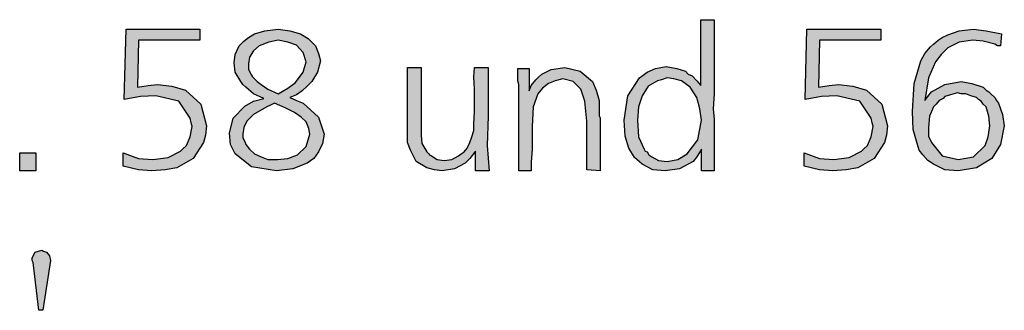
# Model space of a CAD drawing. Units: millimetres. Extents: x -135 to 5982, y -91 to 4381.
# Drawn here: x 2576 to 2858, y 4003 to 4087 of the extents above; entities that cross this region are included whole.
import ezdxf

# ---------------------------------------------------------------- set-up
doc = ezdxf.new("R2010")
doc.units = ezdxf.units.MM
doc.layers.add('1', color=7, linetype='Continuous')

msp = doc.modelspace()

# ---------------------------------------------------------------- hatches: boundary and pattern name
at = {"layer": '1', "linetype": 'Continuous'}
h = msp.add_hatch(color=3, dxfattribs=at)
h.paths.add_polyline_path([(2771.26, 4086.59), (2775.11, 4086.59), (2775.11, 4072.59), (2775.11, 4069.63), (2775.11, 4065.32), (2774.84, 4061.01), (2775.11, 4058.05), (2775.11, 4049.7), (2775.11, 4048.09), (2775.11, 4043.24), (2771.54, 4043.24), (2771.54, 4049.44), (2770.16, 4047.28), (2769.06, 4045.94), (2765.22, 4043.78), (2761.09, 4043.24), (2757.52, 4043.51), (2754.5, 4045.13), (2752.3, 4047.01), (2750.65, 4049.7), (2749.55, 4053.2), (2749.27, 4057.78), (2750.37, 4064.78), (2753.67, 4069.9), (2754.77, 4070.7), (2755.87, 4071.51), (2758.34, 4072.59), (2761.37, 4073.13), (2764.39, 4072.59), (2766.87, 4071.78), (2767.69, 4070.97), (2768.79, 4070.44), (2770.16, 4069.09), (2771.26, 4067.74)])
h.paths.add_polyline_path([(2761.64, 4069.9), (2759.99, 4069.36), (2758.89, 4069.09), (2756.15, 4067.47), (2754.5, 4064.78), (2753.4, 4061.55), (2753.12, 4057.78), (2753.4, 4052.94), (2755.05, 4049.44), (2755.32, 4048.9), (2755.87, 4048.63), (2756.42, 4047.82), (2757.24, 4047.28), (2759.17, 4046.2), (2761.64, 4045.94), (2764.67, 4046.47), (2767.42, 4048.09), (2770.44, 4052.13), (2771.54, 4057.78), (2770.99, 4061.01), (2770.16, 4064.24), (2768.24, 4067.2), (2765.77, 4069.09), (2763.57, 4069.63)], flags=16)
for points in [[(2606.34, 4083.9), (2627.51, 4083.9), (2627.51, 4080.67), (2609.92, 4080.67), (2609.64, 4067.2), (2612.66, 4067.74), (2615.41, 4068.01), (2619.54, 4067.47), (2623.38, 4066.4), (2627.78, 4062.36), (2629.43, 4056.17), (2629.16, 4053.47), (2628.61, 4051.32), (2625.58, 4046.74), (2620.91, 4044.05), (2617.61, 4043.51), (2613.76, 4043.24), (2609.92, 4043.51), (2605.52, 4044.59), (2605.52, 4048.36), (2609.92, 4046.74), (2614.04, 4046.47), (2618.44, 4047.01), (2622.01, 4048.9), (2622.56, 4049.44), (2623.66, 4050.51), (2624.76, 4052.94), (2625.31, 4055.9), (2625.03, 4056.97), (2624.76, 4058.32), (2621.46, 4063.17), (2614.86, 4064.78), (2610.46, 4064.51), (2605.79, 4063.7)], [(2801.77, 4083.9), (2822.94, 4083.9), (2822.94, 4080.67), (2805.35, 4080.67), (2805.07, 4067.2), (2808.1, 4067.74), (2810.84, 4068.01), (2814.97, 4067.47), (2818.82, 4066.4), (2823.21, 4062.36), (2824.86, 4056.17), (2824.59, 4053.47), (2824.04, 4051.32), (2821.01, 4046.74), (2816.34, 4044.05), (2813.04, 4043.51), (2809.2, 4043.24), (2805.35, 4043.51), (2800.95, 4044.59), (2800.95, 4048.36), (2805.35, 4046.74), (2809.47, 4046.47), (2813.87, 4047.01), (2817.44, 4048.9), (2817.99, 4049.44), (2819.09, 4050.51), (2820.19, 4052.94), (2820.74, 4055.9), (2820.46, 4056.97), (2820.19, 4058.32), (2816.89, 4063.17), (2810.29, 4064.78), (2805.9, 4064.51), (2801.22, 4063.7)], [(2691, 4072.86), (2691, 4059.67), (2691, 4055.9), (2691, 4053.47), (2691.28, 4051.05), (2692.38, 4049.17), (2692.65, 4048.63), (2693.2, 4048.09), (2693.48, 4047.82), (2694.02, 4047.55), (2695.67, 4046.47), (2697.6, 4046.2), (2699.8, 4046.47), (2701.72, 4047.55), (2702.55, 4048.09), (2703.37, 4048.63), (2704.2, 4049.7), (2705.02, 4051.32), (2705.57, 4052.94), (2706.12, 4054.82), (2706.12, 4056.7), (2706.39, 4060.2), (2706.39, 4062.9), (2706.39, 4066.67), (2706.12, 4070.17), (2706.39, 4072.86), (2710.24, 4072.86), (2710.24, 4058.86), (2709.97, 4050.51), (2710.52, 4043.24), (2706.67, 4043.24), (2706.67, 4048.9), (2705.02, 4046.74), (2703.65, 4045.4), (2700.62, 4043.78), (2697.05, 4043.24), (2694.85, 4043.51), (2692.65, 4044.05), (2689.63, 4045.94), (2687.98, 4049.17), (2687.15, 4051.32), (2687.15, 4054.55), (2687.15, 4057.24), (2687.15, 4062.63), (2687.15, 4072.86)], [(2742.4, 4043.24), (2738.55, 4043.51), (2738.55, 4057.51), (2738, 4063.17), (2736.9, 4066.67), (2734.71, 4068.82), (2731.68, 4069.63), (2729.48, 4069.09), (2727.56, 4068.28), (2725.91, 4066.94), (2724.54, 4065.32), (2723.16, 4061.55), (2722.89, 4055.9), (2722.89, 4053.2), (2722.89, 4049.44), (2722.61, 4045.67), (2722.61, 4043.24), (2719.04, 4043.24), (2719.04, 4068.01), (2718.76, 4069.09), (2718.76, 4072.59), (2722.06, 4072.59), (2722.06, 4066.13), (2722.61, 4067.74), (2723.99, 4069.36), (2724.81, 4070.17), (2725.63, 4070.97), (2728.38, 4072.32), (2732.23, 4072.86), (2736.63, 4071.78), (2740.2, 4068.82), (2741.3, 4066.4), (2742.13, 4063.44), (2742.13, 4062.09), (2742.13, 4059.94), (2742.13, 4059.13), (2742.4, 4058.32), (2742.4, 4057.24), (2742.4, 4056.7), (2742.4, 4055.36), (2742.4, 4053.2), (2742.4, 4051.05), (2742.4, 4049.7), (2742.4, 4045.94)], [(2575.83, 4048.36), (2580.5, 4048.36), (2580.5, 4043.24), (2575.83, 4043.24)], [(2582.43, 4003.19), (2581.33, 4003.19), (2579.68, 4016.93), (2579.4, 4017.46), (2579.4, 4018.27), (2580.23, 4019.89), (2582.15, 4020.43), (2582.7, 4020.16), (2583.53, 4019.89), (2584.35, 4018.81), (2584.63, 4017.46)]]:
    msp.add_hatch(color=3, dxfattribs=at).paths.add_polyline_path(points)
h = msp.add_hatch(color=3, dxfattribs=at)
h.paths.add_polyline_path([(2653.34, 4064.24), (2655.27, 4063.44), (2657.19, 4062.63), (2661.59, 4058.59), (2663.24, 4053.74), (2662.69, 4051.05), (2661.59, 4048.63), (2660.22, 4046.74), (2658.29, 4045.4), (2654.17, 4043.78), (2649.5, 4043.24), (2642.35, 4044.32), (2637.68, 4048.09), (2636.3, 4050.78), (2636.03, 4054.01), (2637.13, 4058.32), (2640.43, 4061.82), (2642.9, 4063.17), (2645.92, 4063.97), (2642.9, 4065.32), (2640.7, 4067.2), (2639.88, 4068.01), (2639.33, 4068.82), (2637.68, 4071.51), (2637.4, 4074.2), (2637.68, 4076.63), (2638.78, 4079.05), (2639.33, 4079.59), (2640.15, 4080.4), (2641.52, 4081.47), (2643.17, 4082.55), (2646.2, 4083.36), (2650.05, 4083.9), (2653.34, 4083.36), (2656.37, 4082.55), (2657.19, 4082.01), (2658.57, 4081.2), (2659.67, 4080.13), (2660.77, 4079.05), (2661.59, 4076.9), (2662.14, 4074.74), (2661.32, 4071.51), (2659.67, 4068.82), (2658.29, 4067.47), (2656.92, 4066.13), (2655.27, 4065.05)])
h.paths.add_polyline_path([(2648.95, 4062.63), (2647.85, 4062.09), (2646.75, 4061.55), (2642.9, 4059.4), (2640.98, 4057.51), (2640.15, 4055.63), (2639.88, 4053.74), (2639.88, 4052.67), (2640.43, 4051.59), (2640.7, 4050.78), (2641.8, 4049.44), (2643.17, 4048.09), (2645.1, 4047.28), (2647.02, 4046.47), (2649.77, 4046.47), (2652.79, 4046.74), (2655.54, 4047.82), (2658.02, 4050.24), (2659.12, 4053.74), (2658.84, 4055.36), (2658.02, 4057.24), (2656.64, 4058.59), (2654.72, 4059.94), (2651.97, 4061.28)], flags=16)
h.paths.add_polyline_path([(2650.05, 4065.32), (2652.79, 4066.94), (2654.99, 4068.55), (2657.19, 4071.51), (2658.02, 4074.47), (2657.19, 4077.17), (2655.27, 4079.32), (2652.79, 4080.13), (2650.05, 4080.67), (2648.67, 4080.4), (2647.3, 4080.13), (2644.55, 4079.05), (2642.9, 4077.7), (2641.8, 4075.82), (2641.52, 4073.94), (2641.52, 4072.32), (2642.35, 4070.7), (2642.62, 4070.17), (2643.17, 4069.63), (2644, 4068.82), (2645.1, 4068.01), (2647.02, 4066.67)], flags=16)
h = msp.add_hatch(color=3, dxfattribs=at)
h.paths.add_polyline_path([(2857.57, 4082.55), (2857.3, 4079.05), (2856.47, 4079.05), (2855.65, 4079.59), (2852.35, 4080.4), (2849.33, 4080.67), (2845.48, 4080.13), (2842.18, 4078.51), (2840.26, 4076.63), (2838.61, 4074.47), (2836.68, 4069.9), (2835.58, 4063.44), (2836.41, 4064.51), (2837.51, 4065.86), (2841.35, 4068.01), (2846.03, 4068.82), (2849.05, 4068.28), (2852.35, 4067.2), (2853.17, 4066.4), (2854, 4065.86), (2854.55, 4065.32), (2855.65, 4064.24), (2856.2, 4063.44), (2856.75, 4062.63), (2857.85, 4059.4), (2858.4, 4056.17), (2857.3, 4050.78), (2854.82, 4046.74), (2850.43, 4044.05), (2845.2, 4043.24), (2841.35, 4043.51), (2838.06, 4045.13), (2836.41, 4046.2), (2835.03, 4047.82), (2833.93, 4049.17), (2833.38, 4051.05), (2832.28, 4055.09), (2832.01, 4060.2), (2832.56, 4068.28), (2834.48, 4074.74), (2835.58, 4076.9), (2837.23, 4078.78), (2838.06, 4079.59), (2839.43, 4080.67), (2840.53, 4081.47), (2842.18, 4082.28), (2845.48, 4083.36), (2849.6, 4083.9), (2853.17, 4083.36)])
h.paths.add_polyline_path([(2844.93, 4065.59), (2843, 4065.05), (2841.35, 4064.51), (2840.81, 4063.97), (2839.71, 4063.44), (2838.88, 4062.36), (2838.06, 4061.55), (2836.96, 4058.86), (2836.68, 4055.63), (2836.68, 4053.2), (2837.51, 4051.32), (2840.53, 4047.55), (2845.2, 4046.47), (2849.6, 4047.28), (2852.9, 4050.51), (2853.72, 4052.94), (2854.27, 4056.17), (2854, 4058.86), (2853.17, 4061.55), (2852.35, 4062.36), (2851.8, 4063.17), (2850.98, 4063.7), (2850.43, 4064.24), (2848.78, 4064.78), (2847.4, 4065.32), (2846.03, 4065.32)], flags=16)

# ---------------------------------------------------------------- linework, layer by layer
at = {"layer": '1', "color": 3, "linetype": 'Continuous'}
for p, q in [((2771.26, 4067.74), (2771.26, 4086.59)), ((2771.26, 4086.59), (2775.11, 4086.59)), ((2775.11, 4086.59), (2775.11, 4072.59)), ((2605.79, 4063.7), (2606.34, 4083.9)), ((2606.34, 4083.9), (2627.51, 4083.9)), ((2627.51, 4083.9), (2627.51, 4080.67)), ((2643.17, 4082.55), (2646.2, 4083.36)), ((2646.2, 4083.36), (2650.05, 4083.9)), ((2650.05, 4083.9), (2653.34, 4083.36)), ((2653.34, 4083.36), (2656.37, 4082.55)), ((2801.22, 4063.7), (2801.77, 4083.9)), ((2801.77, 4083.9), (2822.94, 4083.9)), ((2822.94, 4083.9), (2822.94, 4080.67)), ((2842.18, 4082.28), (2845.48, 4083.36)), ((2845.48, 4083.36), (2849.6, 4083.9)), ((2849.6, 4083.9), (2853.17, 4083.36)), ((2853.17, 4083.36), (2857.57, 4082.55)), ((2609.92, 4080.67), (2609.64, 4067.2)), ((2627.51, 4080.67), (2609.92, 4080.67)), ((2639.33, 4079.59), (2640.15, 4080.4)), ((2640.15, 4080.4), (2641.52, 4081.47)), ((2641.52, 4081.47), (2643.17, 4082.55)), ((2648.67, 4080.4), (2647.3, 4080.13)), ((2650.05, 4080.67), (2648.67, 4080.4)), ((2652.79, 4080.13), (2650.05, 4080.67)), ((2656.37, 4082.55), (2657.19, 4082.01)), ((2657.19, 4082.01), (2658.57, 4081.2)), ((2658.57, 4081.2), (2659.67, 4080.13)), ((2805.35, 4080.67), (2805.07, 4067.2)), ((2822.94, 4080.67), (2805.35, 4080.67)), ((2838.06, 4079.59), (2839.43, 4080.67)), ((2839.43, 4080.67), (2840.53, 4081.47)), ((2840.53, 4081.47), (2842.18, 4082.28)), ((2849.33, 4080.67), (2845.48, 4080.13)), ((2852.35, 4080.4), (2849.33, 4080.67)), ((2855.65, 4079.59), (2852.35, 4080.4)), ((2857.57, 4082.55), (2857.3, 4079.05)), ((2637.68, 4076.63), (2638.78, 4079.05)), ((2638.78, 4079.05), (2639.33, 4079.59)), ((2642.9, 4077.7), (2641.8, 4075.82)), ((2644.55, 4079.05), (2642.9, 4077.7)), ((2647.3, 4080.13), (2644.55, 4079.05)), ((2655.27, 4079.32), (2652.79, 4080.13)), ((2657.19, 4077.17), (2655.27, 4079.32)), ((2659.67, 4080.13), (2660.77, 4079.05)), ((2660.77, 4079.05), (2661.59, 4076.9)), ((2835.58, 4076.9), (2837.23, 4078.78)), ((2837.23, 4078.78), (2838.06, 4079.59)), ((2842.18, 4078.51), (2840.26, 4076.63)), ((2845.48, 4080.13), (2842.18, 4078.51)), ((2856.47, 4079.05), (2855.65, 4079.59)), ((2857.3, 4079.05), (2856.47, 4079.05)), ((2637.4, 4074.2), (2637.68, 4076.63)), ((2641.8, 4075.82), (2641.52, 4073.94)), ((2658.02, 4074.47), (2657.19, 4077.17)), ((2662.14, 4074.74), (2661.32, 4071.51)), ((2661.59, 4076.9), (2662.14, 4074.74)), ((2832.56, 4068.28), (2834.48, 4074.74)), ((2834.48, 4074.74), (2835.58, 4076.9)), ((2840.26, 4076.63), (2838.61, 4074.47)), ((2637.68, 4071.51), (2637.4, 4074.2)), ((2641.52, 4073.94), (2641.52, 4072.32)), ((2641.52, 4072.32), (2642.35, 4070.7)), ((2657.19, 4071.51), (2658.02, 4074.47)), ((2687.15, 4072.86), (2691, 4072.86)), ((2687.15, 4062.63), (2687.15, 4072.86)), ((2691, 4072.86), (2691, 4059.67)), ((2706.12, 4070.17), (2706.39, 4072.86)), ((2706.39, 4072.86), (2710.24, 4072.86)), ((2710.24, 4072.86), (2710.24, 4058.86)), ((2718.76, 4072.59), (2722.06, 4072.59)), ((2718.76, 4069.09), (2718.76, 4072.59)), ((2722.06, 4072.59), (2722.06, 4066.13)), ((2725.63, 4070.97), (2728.38, 4072.32)), ((2728.38, 4072.32), (2732.23, 4072.86)), ((2732.23, 4072.86), (2736.63, 4071.78)), ((2736.63, 4071.78), (2740.2, 4068.82)), ((2755.87, 4071.51), (2758.34, 4072.59)), ((2758.34, 4072.59), (2761.37, 4073.13)), ((2761.37, 4073.13), (2764.39, 4072.59)), ((2764.39, 4072.59), (2766.87, 4071.78)), ((2766.87, 4071.78), (2767.69, 4070.97)), ((2775.11, 4072.59), (2775.11, 4069.63)), ((2838.61, 4074.47), (2836.68, 4069.9)), ((2639.33, 4068.82), (2637.68, 4071.51)), ((2642.35, 4070.7), (2642.62, 4070.17)), ((2642.62, 4070.17), (2643.17, 4069.63)), ((2643.17, 4069.63), (2644, 4068.82)), ((2654.99, 4068.55), (2657.19, 4071.51)), ((2661.32, 4071.51), (2659.67, 4068.82)), ((2706.39, 4066.67), (2706.12, 4070.17)), ((2719.04, 4068.01), (2718.76, 4069.09)), ((2722.61, 4067.74), (2723.99, 4069.36)), ((2723.99, 4069.36), (2724.81, 4070.17)), ((2724.81, 4070.17), (2725.63, 4070.97)), ((2729.48, 4069.09), (2727.56, 4068.28)), ((2731.68, 4069.63), (2729.48, 4069.09)), ((2734.71, 4068.82), (2731.68, 4069.63)), ((2750.37, 4064.78), (2753.67, 4069.9)), ((2753.67, 4069.9), (2754.77, 4070.7)), ((2754.77, 4070.7), (2755.87, 4071.51)), ((2758.89, 4069.09), (2756.15, 4067.47)), ((2759.99, 4069.36), (2758.89, 4069.09)), ((2761.64, 4069.9), (2759.99, 4069.36)), ((2763.57, 4069.63), (2761.64, 4069.9)), ((2765.77, 4069.09), (2763.57, 4069.63)), ((2768.24, 4067.2), (2765.77, 4069.09)), ((2767.69, 4070.97), (2768.79, 4070.44)), ((2768.79, 4070.44), (2770.16, 4069.09)), ((2770.16, 4069.09), (2771.26, 4067.74)), ((2775.11, 4069.63), (2775.11, 4065.32)), ((2836.68, 4069.9), (2835.58, 4063.44)), ((2609.64, 4067.2), (2612.66, 4067.74)), ((2612.66, 4067.74), (2615.41, 4068.01)), ((2615.41, 4068.01), (2619.54, 4067.47)), ((2619.54, 4067.47), (2623.38, 4066.4)), ((2623.38, 4066.4), (2627.78, 4062.36)), ((2639.88, 4068.01), (2639.33, 4068.82)), ((2640.7, 4067.2), (2639.88, 4068.01)), ((2642.9, 4065.32), (2640.7, 4067.2)), ((2644, 4068.82), (2645.1, 4068.01)), ((2645.1, 4068.01), (2647.02, 4066.67)), ((2647.02, 4066.67), (2650.05, 4065.32)), ((2650.05, 4065.32), (2652.79, 4066.94)), ((2652.79, 4066.94), (2654.99, 4068.55)), ((2656.92, 4066.13), (2655.27, 4065.05)), ((2658.29, 4067.47), (2656.92, 4066.13)), ((2659.67, 4068.82), (2658.29, 4067.47)), ((2706.39, 4062.9), (2706.39, 4066.67)), ((2719.04, 4043.24), (2719.04, 4068.01)), ((2722.06, 4066.13), (2722.61, 4067.74)), ((2725.91, 4066.94), (2724.54, 4065.32)), ((2727.56, 4068.28), (2725.91, 4066.94)), ((2736.9, 4066.67), (2734.71, 4068.82)), ((2738, 4063.17), (2736.9, 4066.67)), ((2740.2, 4068.82), (2741.3, 4066.4)), ((2741.3, 4066.4), (2742.13, 4063.44)), ((2756.15, 4067.47), (2754.5, 4064.78)), ((2770.16, 4064.24), (2768.24, 4067.2)), ((2805.07, 4067.2), (2808.1, 4067.74)), ((2808.1, 4067.74), (2810.84, 4068.01)), ((2810.84, 4068.01), (2814.97, 4067.47)), ((2814.97, 4067.47), (2818.82, 4066.4)), ((2818.82, 4066.4), (2823.21, 4062.36)), ((2832.01, 4060.2), (2832.56, 4068.28)), ((2837.51, 4065.86), (2841.35, 4068.01)), ((2841.35, 4068.01), (2846.03, 4068.82)), ((2846.03, 4068.82), (2849.05, 4068.28)), ((2849.05, 4068.28), (2852.35, 4067.2)), ((2852.35, 4067.2), (2853.17, 4066.4)), ((2853.17, 4066.4), (2854, 4065.86)), ((2610.46, 4064.51), (2605.79, 4063.7)), ((2614.86, 4064.78), (2610.46, 4064.51)), ((2621.46, 4063.17), (2614.86, 4064.78)), ((2645.92, 4063.97), (2642.9, 4065.32)), ((2642.9, 4063.17), (2645.92, 4063.97)), ((2655.27, 4065.05), (2653.34, 4064.24)), ((2653.34, 4064.24), (2655.27, 4063.44)), ((2655.27, 4063.44), (2657.19, 4062.63)), ((2724.54, 4065.32), (2723.16, 4061.55)), ((2742.13, 4063.44), (2742.13, 4062.09)), ((2749.27, 4057.78), (2750.37, 4064.78)), ((2754.5, 4064.78), (2753.4, 4061.55)), ((2770.99, 4061.01), (2770.16, 4064.24)), ((2775.11, 4065.32), (2774.84, 4061.01)), ((2805.9, 4064.51), (2801.22, 4063.7)), ((2810.29, 4064.78), (2805.9, 4064.51)), ((2816.89, 4063.17), (2810.29, 4064.78)), ((2835.58, 4063.44), (2836.41, 4064.51)), ((2836.41, 4064.51), (2837.51, 4065.86)), ((2839.71, 4063.44), (2838.88, 4062.36)), ((2840.81, 4063.97), (2839.71, 4063.44)), ((2841.35, 4064.51), (2840.81, 4063.97)), ((2843, 4065.05), (2841.35, 4064.51)), ((2844.93, 4065.59), (2843, 4065.05)), ((2846.03, 4065.32), (2844.93, 4065.59)), ((2847.4, 4065.32), (2846.03, 4065.32)), ((2848.78, 4064.78), (2847.4, 4065.32)), ((2850.43, 4064.24), (2848.78, 4064.78)), ((2850.98, 4063.7), (2850.43, 4064.24)), ((2851.8, 4063.17), (2850.98, 4063.7)), ((2854, 4065.86), (2854.55, 4065.32)), ((2854.55, 4065.32), (2855.65, 4064.24)), ((2855.65, 4064.24), (2856.2, 4063.44)), ((2856.2, 4063.44), (2856.75, 4062.63)), ((2624.76, 4058.32), (2621.46, 4063.17)), ((2627.78, 4062.36), (2629.43, 4056.17)), ((2637.13, 4058.32), (2640.43, 4061.82)), ((2640.43, 4061.82), (2642.9, 4063.17)), ((2646.75, 4061.55), (2642.9, 4059.4)), ((2647.85, 4062.09), (2646.75, 4061.55)), ((2648.95, 4062.63), (2647.85, 4062.09)), ((2651.97, 4061.28), (2648.95, 4062.63)), ((2654.72, 4059.94), (2651.97, 4061.28)), ((2657.19, 4062.63), (2661.59, 4058.59)), ((2687.15, 4057.24), (2687.15, 4062.63)), ((2706.39, 4060.2), (2706.39, 4062.9)), ((2723.16, 4061.55), (2722.89, 4055.9)), ((2738.55, 4057.51), (2738, 4063.17)), ((2742.13, 4062.09), (2742.13, 4059.94)), ((2753.4, 4061.55), (2753.12, 4057.78)), ((2771.54, 4057.78), (2770.99, 4061.01)), ((2774.84, 4061.01), (2775.11, 4058.05)), ((2820.19, 4058.32), (2816.89, 4063.17)), ((2823.21, 4062.36), (2824.86, 4056.17)), ((2838.06, 4061.55), (2836.96, 4058.86)), ((2838.88, 4062.36), (2838.06, 4061.55)), ((2852.35, 4062.36), (2851.8, 4063.17)), ((2853.17, 4061.55), (2852.35, 4062.36)), ((2854, 4058.86), (2853.17, 4061.55)), ((2856.75, 4062.63), (2857.85, 4059.4)), ((2625.03, 4056.97), (2624.76, 4058.32)), ((2636.03, 4054.01), (2637.13, 4058.32)), ((2642.9, 4059.4), (2640.98, 4057.51)), ((2656.64, 4058.59), (2654.72, 4059.94)), ((2658.02, 4057.24), (2656.64, 4058.59)), ((2661.59, 4058.59), (2663.24, 4053.74)), ((2691, 4059.67), (2691, 4055.9)), ((2706.12, 4056.7), (2706.39, 4060.2)), ((2710.24, 4058.86), (2709.97, 4050.51)), ((2742.13, 4059.94), (2742.13, 4059.13)), ((2742.13, 4059.13), (2742.4, 4058.32)), ((2742.4, 4058.32), (2742.4, 4057.24)), ((2749.55, 4053.2), (2749.27, 4057.78)), ((2753.12, 4057.78), (2753.4, 4052.94)), ((2770.44, 4052.13), (2771.54, 4057.78)), ((2775.11, 4058.05), (2775.11, 4049.7)), ((2820.46, 4056.97), (2820.19, 4058.32)), ((2832.28, 4055.09), (2832.01, 4060.2)), ((2836.96, 4058.86), (2836.68, 4055.63)), ((2854.27, 4056.17), (2854, 4058.86)), ((2857.85, 4059.4), (2858.4, 4056.17)), ((2624.76, 4052.94), (2625.31, 4055.9)), ((2625.31, 4055.9), (2625.03, 4056.97)), ((2629.43, 4056.17), (2629.16, 4053.47)), ((2640.15, 4055.63), (2639.88, 4053.74)), ((2640.98, 4057.51), (2640.15, 4055.63)), ((2658.84, 4055.36), (2658.02, 4057.24)), ((2659.12, 4053.74), (2658.84, 4055.36)), ((2687.15, 4054.55), (2687.15, 4057.24)), ((2691, 4055.9), (2691, 4053.47)), ((2705.57, 4052.94), (2706.12, 4054.82)), ((2706.12, 4054.82), (2706.12, 4056.7)), ((2722.89, 4055.9), (2722.89, 4053.2)), ((2738.55, 4043.51), (2738.55, 4057.51)), ((2742.4, 4057.24), (2742.4, 4056.7)), ((2742.4, 4056.7), (2742.4, 4055.36)), ((2742.4, 4055.36), (2742.4, 4053.2)), ((2820.19, 4052.94), (2820.74, 4055.9)), ((2820.74, 4055.9), (2820.46, 4056.97)), ((2824.86, 4056.17), (2824.59, 4053.47)), ((2833.38, 4051.05), (2832.28, 4055.09)), ((2836.68, 4055.63), (2836.68, 4053.2)), ((2853.72, 4052.94), (2854.27, 4056.17)), ((2858.4, 4056.17), (2857.3, 4050.78)), ((2623.66, 4050.51), (2624.76, 4052.94)), ((2629.16, 4053.47), (2628.61, 4051.32)), ((2636.3, 4050.78), (2636.03, 4054.01)), ((2639.88, 4053.74), (2639.88, 4052.67)), ((2639.88, 4052.67), (2640.43, 4051.59)), ((2658.02, 4050.24), (2659.12, 4053.74)), ((2663.24, 4053.74), (2662.69, 4051.05)), ((2687.15, 4051.32), (2687.15, 4054.55)), ((2691, 4053.47), (2691.28, 4051.05)), ((2705.02, 4051.32), (2705.57, 4052.94)), ((2722.89, 4053.2), (2722.89, 4049.44)), ((2742.4, 4053.2), (2742.4, 4051.05)), ((2750.65, 4049.7), (2749.55, 4053.2)), ((2753.4, 4052.94), (2755.05, 4049.44)), ((2767.42, 4048.09), (2770.44, 4052.13)), ((2819.09, 4050.51), (2820.19, 4052.94)), ((2824.59, 4053.47), (2824.04, 4051.32)), ((2836.68, 4053.2), (2837.51, 4051.32)), ((2852.9, 4050.51), (2853.72, 4052.94)), ((2622.01, 4048.9), (2622.56, 4049.44)), ((2622.56, 4049.44), (2623.66, 4050.51)), ((2628.61, 4051.32), (2625.58, 4046.74)), ((2637.68, 4048.09), (2636.3, 4050.78)), ((2640.43, 4051.59), (2640.7, 4050.78)), ((2640.7, 4050.78), (2641.8, 4049.44)), ((2641.8, 4049.44), (2643.17, 4048.09)), ((2655.54, 4047.82), (2658.02, 4050.24)), ((2662.69, 4051.05), (2661.59, 4048.63)), ((2687.98, 4049.17), (2687.15, 4051.32)), ((2689.63, 4045.94), (2687.98, 4049.17)), ((2691.28, 4051.05), (2692.38, 4049.17)), ((2692.38, 4049.17), (2692.65, 4048.63)), ((2703.37, 4048.63), (2704.2, 4049.7)), ((2704.2, 4049.7), (2705.02, 4051.32)), ((2709.97, 4050.51), (2710.52, 4043.24)), ((2722.89, 4049.44), (2722.61, 4045.67)), ((2742.4, 4051.05), (2742.4, 4049.7)), ((2742.4, 4049.7), (2742.4, 4045.94)), ((2752.3, 4047.01), (2750.65, 4049.7)), ((2755.05, 4049.44), (2755.32, 4048.9)), ((2771.54, 4049.44), (2770.16, 4047.28)), ((2771.54, 4043.24), (2771.54, 4049.44)), ((2775.11, 4049.7), (2775.11, 4048.09)), ((2817.44, 4048.9), (2817.99, 4049.44)), ((2817.99, 4049.44), (2819.09, 4050.51)), ((2824.04, 4051.32), (2821.01, 4046.74)), ((2833.93, 4049.17), (2833.38, 4051.05)), ((2835.03, 4047.82), (2833.93, 4049.17)), ((2837.51, 4051.32), (2840.53, 4047.55)), ((2849.6, 4047.28), (2852.9, 4050.51)), ((2857.3, 4050.78), (2854.82, 4046.74)), ((2575.83, 4043.24), (2575.83, 4048.36)), ((2575.83, 4048.36), (2580.5, 4048.36)), ((2580.5, 4048.36), (2580.5, 4043.24)), ((2605.52, 4048.36), (2609.92, 4046.74)), ((2605.52, 4044.59), (2605.52, 4048.36)), ((2609.92, 4046.74), (2614.04, 4046.47)), ((2614.04, 4046.47), (2618.44, 4047.01)), ((2618.44, 4047.01), (2622.01, 4048.9)), ((2625.58, 4046.74), (2620.91, 4044.05)), ((2642.35, 4044.32), (2637.68, 4048.09)), ((2643.17, 4048.09), (2645.1, 4047.28)), ((2645.1, 4047.28), (2647.02, 4046.47)), ((2647.02, 4046.47), (2649.77, 4046.47)), ((2649.77, 4046.47), (2652.79, 4046.74)), ((2652.79, 4046.74), (2655.54, 4047.82)), ((2660.22, 4046.74), (2658.29, 4045.4)), ((2661.59, 4048.63), (2660.22, 4046.74)), ((2692.65, 4048.63), (2693.2, 4048.09)), ((2693.2, 4048.09), (2693.48, 4047.82)), ((2693.48, 4047.82), (2694.02, 4047.55)), ((2694.02, 4047.55), (2695.67, 4046.47)), ((2695.67, 4046.47), (2697.6, 4046.2)), ((2697.6, 4046.2), (2699.8, 4046.47)), ((2699.8, 4046.47), (2701.72, 4047.55)), ((2701.72, 4047.55), (2702.55, 4048.09)), ((2702.55, 4048.09), (2703.37, 4048.63)), ((2705.02, 4046.74), (2703.65, 4045.4)), ((2706.67, 4048.9), (2705.02, 4046.74)), ((2706.67, 4043.24), (2706.67, 4048.9)), ((2754.5, 4045.13), (2752.3, 4047.01)), ((2755.32, 4048.9), (2755.87, 4048.63)), ((2755.87, 4048.63), (2756.42, 4047.82)), ((2756.42, 4047.82), (2757.24, 4047.28)), ((2757.24, 4047.28), (2759.17, 4046.2)), ((2761.64, 4045.94), (2764.67, 4046.47)), ((2764.67, 4046.47), (2767.42, 4048.09)), ((2770.16, 4047.28), (2769.06, 4045.94)), ((2775.11, 4048.09), (2775.11, 4043.24)), ((2800.95, 4048.36), (2805.35, 4046.74)), ((2800.95, 4044.59), (2800.95, 4048.36)), ((2805.35, 4046.74), (2809.47, 4046.47)), ((2809.47, 4046.47), (2813.87, 4047.01)), ((2813.87, 4047.01), (2817.44, 4048.9)), ((2821.01, 4046.74), (2816.34, 4044.05)), ((2836.41, 4046.2), (2835.03, 4047.82)), ((2840.53, 4047.55), (2845.2, 4046.47)), ((2845.2, 4046.47), (2849.6, 4047.28)), ((2854.82, 4046.74), (2850.43, 4044.05)), ((2609.92, 4043.51), (2605.52, 4044.59)), ((2613.76, 4043.24), (2609.92, 4043.51)), ((2617.61, 4043.51), (2613.76, 4043.24)), ((2620.91, 4044.05), (2617.61, 4043.51)), ((2649.5, 4043.24), (2642.35, 4044.32)), ((2654.17, 4043.78), (2649.5, 4043.24)), ((2658.29, 4045.4), (2654.17, 4043.78)), ((2692.65, 4044.05), (2689.63, 4045.94)), ((2694.85, 4043.51), (2692.65, 4044.05)), ((2697.05, 4043.24), (2694.85, 4043.51)), ((2700.62, 4043.78), (2697.05, 4043.24)), ((2703.65, 4045.4), (2700.62, 4043.78)), ((2722.61, 4045.67), (2722.61, 4043.24)), ((2742.4, 4043.24), (2738.55, 4043.51)), ((2742.4, 4045.94), (2742.4, 4043.24)), ((2757.52, 4043.51), (2754.5, 4045.13)), ((2761.09, 4043.24), (2757.52, 4043.51)), ((2759.17, 4046.2), (2761.64, 4045.94)), ((2765.22, 4043.78), (2761.09, 4043.24)), ((2769.06, 4045.94), (2765.22, 4043.78)), ((2805.35, 4043.51), (2800.95, 4044.59)), ((2809.2, 4043.24), (2805.35, 4043.51)), ((2813.04, 4043.51), (2809.2, 4043.24)), ((2816.34, 4044.05), (2813.04, 4043.51)), ((2838.06, 4045.13), (2836.41, 4046.2)), ((2841.35, 4043.51), (2838.06, 4045.13)), ((2845.2, 4043.24), (2841.35, 4043.51)), ((2850.43, 4044.05), (2845.2, 4043.24)), ((2580.5, 4043.24), (2575.83, 4043.24)), ((2710.52, 4043.24), (2706.67, 4043.24)), ((2722.61, 4043.24), (2719.04, 4043.24)), ((2775.11, 4043.24), (2771.54, 4043.24)), ((2579.4, 4018.27), (2580.23, 4019.89)), ((2579.4, 4017.46), (2579.4, 4018.27)), ((2580.23, 4019.89), (2582.15, 4020.43)), ((2582.15, 4020.43), (2582.7, 4020.16)), ((2582.7, 4020.16), (2583.53, 4019.89)), ((2583.53, 4019.89), (2584.35, 4018.81)), ((2584.35, 4018.81), (2584.63, 4017.46)), ((2579.68, 4016.93), (2579.4, 4017.46)), ((2581.33, 4003.19), (2579.68, 4016.93)), ((2584.63, 4017.46), (2582.43, 4003.19)), ((2582.43, 4003.19), (2581.33, 4003.19))]:
    msp.add_line(p, q, dxfattribs=at)

doc.saveas('drawing.dxf')
